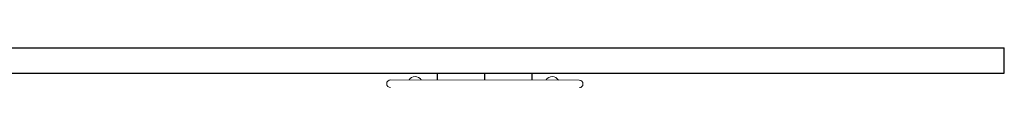
# Model space of a CAD drawing. Units: millimetres. Extents: x 0 to 6790, y 0 to 2482.
# Drawn here: x 3168 to 3174, y 1372 to 1372 of the extents above; entities that cross this region are included whole.
import ezdxf

# ---------------------------------------------------------------- set-up
doc = ezdxf.new("R2010")
doc.units = ezdxf.units.MM
doc.linetypes.add('CONTINUO', pattern=[0])
doc.linetypes.add('LIN0', pattern=[0])
doc.layers.add('Alvenaria', color=5, linetype='Continuous', lineweight=30)
doc.layers.add('MURO', color=3, linetype='LIN0', lineweight=9)
doc.layers.add('ARQ-___-___-LIN-vistas0', color=8, linetype='Continuous')
doc.layers.add('PAREDE', color=84, linetype='Continuous')

# ---------------------------------------------------------------- blocks, each defined once
blk = doc.blocks.new('PAREDES')
at = {"layer": 'PAREDE', "linetype": 'CONTINUO'}
blk.add_lwpolyline([(109366.5448, -75655.2393), (109366.5448, -75655.3893)], dxfattribs=at)
for points in [[(109372.7448, -75655.2393, 0), (109366.5448, -75655.2393, 0)], [(109372.5448, -75655.3893, 0), (109366.5448, -75655.3893, 0)]]:
    blk.add_polyline3d(points, dxfattribs=at)

msp = doc.modelspace()

# ---------------------------------------------------------------- linework, layer by layer
at = {"layer": 'ARQ-___-___-LIN-vistas0'}
for p, q in [((3170.3973, 1371.6788), (3170.3973, 1371.7189)), ((3170.6773, 1371.6784), (3170.6773, 1371.7189)), ((3170.9573, 1371.678), (3170.9573, 1371.7189))]:
    msp.add_line(p, q, dxfattribs=at)
at = {"layer": 'MURO'}
msp.add_line((3170.1197, 1371.6792), (3171.235, 1371.6775), dxfattribs=at)
for centre, radius, start, end in [((3170.1197, 1371.6568), 0.0224, 90, 270), ((3170.2653, 1371.6568), 0.0424, 31.88925, 148.11073), ((3171.0752, 1371.6563), 0.0424, 30.3742, 148.11075), ((3171.235, 1371.6551), 0.0224, 270, 90)]:
    msp.add_arc(centre, radius, start, end, dxfattribs=at)

# ---------------------------------------------------------------- block references
at = {"layer": 'Alvenaria', "rotation": 180}
msp.add_blockref('PAREDES', (112540.2922, -74283.5205), dxfattribs=at)

doc.saveas('drawing.dxf')
